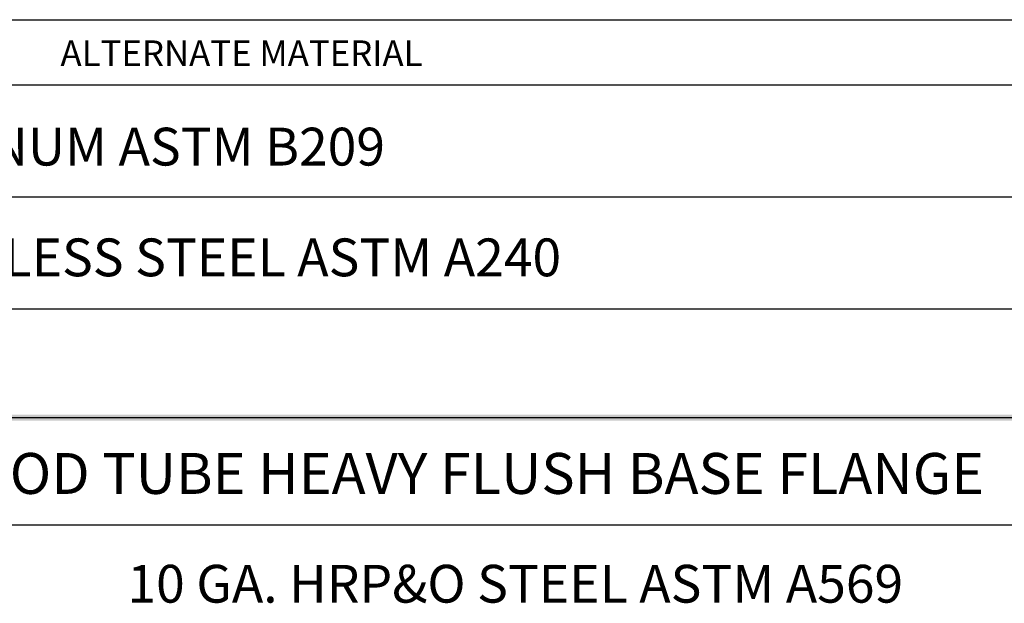
# Model space of a CAD drawing. Extents: x -18.5 to -10.2, y 41.7 to 52.5.
# Drawn here: x -14.5 to -12.3, y 43 to 44.3 of the extents above; entities that cross this region are included whole.
import ezdxf

# ---------------------------------------------------------------- set-up
doc = ezdxf.new("R2010")
doc.units = 0
doc.header["$LTSCALE"] = 0.6
doc.header["$MEASUREMENT"] = 0
doc.layers.get('0').update_dxf_attribs({"linetype": 'CONTINUOUS'})
doc.layers.add('DIM', color=1, linetype='CONTINUOUS')
doc.styles.add('BAVWM3$0$STANDARD', font='txt')
doc.styles.add('STD', font='txt')

# ---------------------------------------------------------------- blocks, each defined once
blk = doc.blocks.new('BAVWM3')
for p, q in [((4.2136, 3.0352), (9.3938, 3.0352)), ((4.2136, 2.8894), (9.3938, 2.8894)), ((4.2136, 2.6394), (9.3938, 2.6394)), ((4.2136, 2.3894), (9.3938, 2.3894)), ((3.9371, 2.1461), (9.383, 2.1461)), ((3.9371, 1.9061), (9.383, 1.9061))]:
    blk.add_line(p, q)
blk.add_trace([(3.9303, 2.1529), (3.9438, 2.1394), (9.383, 2.1529), (9.383, 2.1394)])
at = {"style": 'BAVWM3$0$STANDARD'}
blk.add_text('ALTERNATE MATERIAL', height=0.056955, dxfattribs=at).set_placement((5.4566, 2.9319))

msp = doc.modelspace()

# ---------------------------------------------------------------- block references
at = {"color": 7}
msp.add_blockref('BAVWM3', (-19.8671, 41.2398), dxfattribs=at)

# ---------------------------------------------------------------- texts
at = {"layer": 'DIM', "color": 7, "style": 'STD'}
for s, height, p in [('.125 (3003) ALUMINUM ASTM B209', 0.084496, (-15.5193, 43.9491)), ('10 GA. (304) STAINLESS STEEL ASTM A240', 0.084496, (-15.5193, 43.7016)), ('1.25"OD TUBE HEAVY FLUSH BASE FLANGE', 0.091448, (-14.8253, 43.2153)), ('10 GA. HRP&O STEEL ASTM A569', 0.084496, (-14.261, 42.9723))]:
    msp.add_text(s, height=height, dxfattribs=at).set_placement(p)

doc.saveas('drawing.dxf')
